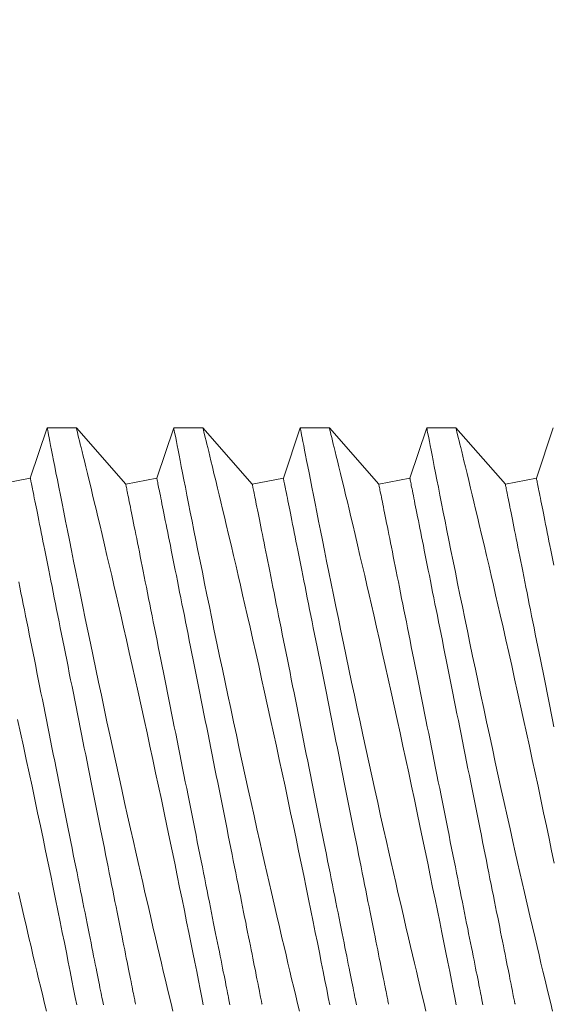
# Model space of a CAD drawing. Extents: x -31.5 to 65.6, y -9.6 to 47.2.
# Drawn here: x 52.9 to 53.1, y 39.1 to 39.5 of the extents above; entities that cross this region are included whole.
import ezdxf

# ---------------------------------------------------------------- set-up
doc = ezdxf.new("R2010")
doc.units = 0
doc.header["$LTSCALE"] = 0.08
doc.header["$MEASUREMENT"] = 0
doc.layers.get('0').update_dxf_attribs({"linetype": 'CONTINUOUS', "lineweight": 15})
doc.layers.get('DEFPOINTS').update_dxf_attribs({"linetype": 'CONTINUOUS'})
doc.layers.add('Text', color=7, linetype='CONTINUOUS')
doc.styles.add('ROMAND', font='romand.shx', dxfattribs={"oblique": 15})
doc.dimstyles.new('ROMAND', dxfattribs={"dimscale": 4.5, "dimtxt": 0.125, "dimasz": 0.125, "dimexe": 0.0625, "dimexo": 0.0625, "dimgap": 0.0625, "dimtad": 0, "dimtih": 1, "dimtoh": 1, "dimdec": 3, "dimzin": 0, "dimdsep": 46, "dimlunit": 4, "dimtxsty": 'ROMAND', "dimcen": 0, "dimadec": 0, "dimazin": 0, "dimtfac": 1, "dimtdec": 3, "dimtofl": 0, "dimtmove": 0, "dimatfit": 3, "dimfxl": 0, "dimtolj": 1, "dimtzin": 0, "dimarcsym": 0})

# ---------------------------------------------------------------- blocks, each defined once
blk = doc.blocks.new('*D21')
at = {"layer": 'DEFPOINTS', "color": 0}
for p in [(44.19838, 33.11798), (44.44838, 33.11798)]:
    blk.add_point(p, dxfattribs=at)
at = {"layer": 'Text', "color": 0, "lineweight": -2}
blk.add_line((47.28144, 33.11798), (45.19838, 33.11798), dxfattribs=at)
at = {"layer": 'Text', "color": 0}
blk.add_solid([(45.19838, 33.24298), (45.19838, 32.99298), (44.44838, 33.11798)], dxfattribs=at)
at = {"layer": 'Text', "color": 0, "insert": (55.36407, 33.11798), "char_height": 0.75, "attachment_point": 5, "style": 'ROMAND'}
blk.add_mtext('\\A1;BALLAST HOUSING w/ \\PMIDGET LOUVER FOR HEAT\\PDISSIPATION (2 @ 180%%d)', dxfattribs=at)

msp = doc.modelspace()

# ---------------------------------------------------------------- linework, layer by layer
for p, q in [((52.91461, 39.34143), (52.90792, 39.32164)), ((52.92611, 39.34143), (52.91462, 39.34143)), ((52.94566, 39.31919), (52.92611, 39.34143)), ((52.96461, 39.34143), (52.95792, 39.32164)), ((52.97611, 39.34143), (52.96462, 39.34143)), ((52.99566, 39.31919), (52.97611, 39.34143)), ((53.01461, 39.34143), (53.00792, 39.32164)), ((53.02611, 39.34143), (53.01462, 39.34143)), ((53.04566, 39.31919), (53.02611, 39.34143)), ((53.06461, 39.34143), (53.05792, 39.32164)), ((53.07611, 39.34143), (53.06462, 39.34143)), ((53.09566, 39.31919), (53.07611, 39.34143)), ((53.11461, 39.34143), (53.10792, 39.32164)), ((52.90792, 39.32164), (52.89566, 39.31919)), ((52.95792, 39.32164), (52.94566, 39.31919)), ((53.00792, 39.32164), (52.99566, 39.31919)), ((53.05792, 39.32164), (53.04566, 39.31919)), ((53.10792, 39.32164), (53.09566, 39.31919))]:
    msp.add_line(p, q)
at = {"color": 8, "flags": 128}
for points in [[(52.91462, 39.34143), (52.91461, 39.34143), (52.91464, 39.34131), (52.9147, 39.34098), (52.91481, 39.34044), (52.91495, 39.3397), (52.91513, 39.33875), (52.91536, 39.33756), (52.91564, 39.33615), (52.91595, 39.33454), (52.9163, 39.33272), (52.91669, 39.33075), (52.91711, 39.32859), (52.91757, 39.32625), (52.91806, 39.32373), (52.91861, 39.32095), (52.91919, 39.31799), (52.91981, 39.31486), (52.92046, 39.31156), (52.92113, 39.30816), (52.92184, 39.3046), (52.92258, 39.30089), (52.92335, 39.29705), (52.92417, 39.29297), (52.92502, 39.28875), (52.9259, 39.28441), (52.92681, 39.27996), (52.92773, 39.27544), (52.92868, 39.27082), (52.92965, 39.26611), (52.93064, 39.26133), (52.93168, 39.25633), (52.93273, 39.25127), (52.93381, 39.24614), (52.9349, 39.24097), (52.936, 39.2358), (52.93711, 39.2306), (52.93822, 39.22537), (52.93935, 39.22013), (52.94052, 39.21474), (52.94169, 39.20935), (52.94287, 39.20398), (52.94404, 39.19863), (52.9452, 39.1934), (52.94635, 39.1882), (52.9475, 39.18305), (52.94865, 39.17797), (52.94958, 39.17384), (52.95051, 39.16975), (52.95142, 39.16572), (52.95233, 39.16175), (52.95323, 39.15784), (52.9543, 39.1532), (52.95535, 39.14867), (52.95638, 39.14425), (52.95738, 39.13996), (52.95819, 39.13654), (52.95897, 39.1332), (52.95974, 39.12996), (52.96048, 39.12683), (52.9612, 39.12381), (52.96203, 39.12036), (52.96282, 39.11707), (52.96357, 39.11396), (52.96427, 39.11102)], [(52.97626, 39.11345), (52.97568, 39.11643), (52.97504, 39.11965), (52.97437, 39.12305), (52.97366, 39.1266), (52.97292, 39.13031), (52.97216, 39.13411), (52.97137, 39.13804), (52.97055, 39.14211), (52.9697, 39.14629), (52.96881, 39.15071), (52.96788, 39.15525), (52.96693, 39.15989), (52.96596, 39.16463), (52.96497, 39.16941), (52.96396, 39.17427), (52.96294, 39.1792), (52.96189, 39.18418), (52.9608, 39.18937), (52.9597, 39.1946), (52.95858, 39.19987), (52.95745, 39.20516), (52.95632, 39.21042), (52.95518, 39.21569), (52.95404, 39.22096), (52.95289, 39.22621), (52.95171, 39.2316), (52.95052, 39.23697), (52.94934, 39.24229), (52.94817, 39.24757), (52.94702, 39.25268), (52.94588, 39.25774), (52.94475, 39.26273), (52.94364, 39.26763), (52.94273, 39.27159), (52.94183, 39.2755), (52.94095, 39.27933), (52.94008, 39.28309), (52.93922, 39.28677), (52.93821, 39.29109), (52.93723, 39.29529), (52.93627, 39.29934), (52.93535, 39.30325), (52.93461, 39.30636), (52.9339, 39.30936), (52.93321, 39.31224), (52.93254, 39.31501), (52.93191, 39.31766), (52.93119, 39.32065), (52.93051, 39.32345), (52.92987, 39.32607), (52.92928, 39.3285), (52.92883, 39.33035), (52.92841, 39.33207), (52.92802, 39.33365), (52.92767, 39.33509), (52.92735, 39.33638), (52.92702, 39.33773), (52.92674, 39.33887), (52.92651, 39.3398), (52.92633, 39.34052), (52.9262, 39.34105), (52.92613, 39.34135), (52.92611, 39.34142)], [(52.96462, 39.34143), (52.96461, 39.34143), (52.96464, 39.34131), (52.9647, 39.34098), (52.96481, 39.34044), (52.96495, 39.3397), (52.96513, 39.33875), (52.96536, 39.33756), (52.96564, 39.33615), (52.96595, 39.33454), (52.9663, 39.33272), (52.96669, 39.33075), (52.96711, 39.32859), (52.96757, 39.32625), (52.96806, 39.32373), (52.96861, 39.32095), (52.96919, 39.31799), (52.96981, 39.31486), (52.97046, 39.31156), (52.97113, 39.30816), (52.97184, 39.3046), (52.97258, 39.30089), (52.97335, 39.29705), (52.97417, 39.29297), (52.97502, 39.28875), (52.9759, 39.28441), (52.97681, 39.27996), (52.97773, 39.27544), (52.97868, 39.27082), (52.97965, 39.26611), (52.98064, 39.26133), (52.98168, 39.25633), (52.98273, 39.25127), (52.98381, 39.24614), (52.9849, 39.24097), (52.986, 39.2358), (52.98711, 39.2306), (52.98822, 39.22537), (52.98935, 39.22013), (52.99052, 39.21474), (52.99169, 39.20935), (52.99287, 39.20398), (52.99404, 39.19863), (52.9952, 39.1934), (52.99635, 39.1882), (52.9975, 39.18305), (52.99865, 39.17797), (52.99958, 39.17384), (53.00051, 39.16975), (53.00142, 39.16572), (53.00233, 39.16175), (53.00323, 39.15784), (53.0043, 39.1532), (53.00535, 39.14867), (53.00638, 39.14425), (53.00738, 39.13996), (53.00819, 39.13654), (53.00897, 39.1332), (53.00974, 39.12996), (53.01048, 39.12683), (53.0112, 39.12381), (53.01203, 39.12036), (53.01282, 39.11707), (53.01357, 39.11396), (53.01427, 39.11102)], [(53.02626, 39.11345), (53.02568, 39.11643), (53.02504, 39.11965), (53.02437, 39.12305), (53.02366, 39.1266), (53.02292, 39.13031), (53.02216, 39.13411), (53.02137, 39.13804), (53.02055, 39.14211), (53.0197, 39.14629), (53.01881, 39.15071), (53.01788, 39.15525), (53.01693, 39.15989), (53.01596, 39.16463), (53.01497, 39.16941), (53.01396, 39.17427), (53.01294, 39.1792), (53.01189, 39.18418), (53.0108, 39.18937), (53.0097, 39.1946), (53.00858, 39.19987), (53.00745, 39.20516), (53.00632, 39.21042), (53.00518, 39.21569), (53.00404, 39.22096), (53.00289, 39.22621), (53.00171, 39.2316), (53.00052, 39.23697), (52.99934, 39.24229), (52.99817, 39.24757), (52.99702, 39.25268), (52.99588, 39.25774), (52.99475, 39.26273), (52.99364, 39.26763), (52.99273, 39.27159), (52.99183, 39.2755), (52.99095, 39.27933), (52.99008, 39.28309), (52.98922, 39.28677), (52.98821, 39.29109), (52.98723, 39.29529), (52.98627, 39.29934), (52.98535, 39.30325), (52.98461, 39.30636), (52.9839, 39.30936), (52.98321, 39.31224), (52.98254, 39.31501), (52.98191, 39.31766), (52.98119, 39.32065), (52.98051, 39.32345), (52.97987, 39.32607), (52.97928, 39.3285), (52.97883, 39.33035), (52.97841, 39.33207), (52.97802, 39.33365), (52.97767, 39.33509), (52.97735, 39.33638), (52.97702, 39.33773), (52.97674, 39.33887), (52.97651, 39.3398), (52.97633, 39.34052), (52.9762, 39.34105), (52.97613, 39.34135), (52.97611, 39.34142)], [(53.01462, 39.34143), (53.01461, 39.34143), (53.01464, 39.34131), (53.0147, 39.34098), (53.01481, 39.34044), (53.01495, 39.3397), (53.01513, 39.33875), (53.01536, 39.33756), (53.01564, 39.33615), (53.01595, 39.33454), (53.0163, 39.33272), (53.01669, 39.33075), (53.01711, 39.32859), (53.01757, 39.32625), (53.01806, 39.32373), (53.01861, 39.32095), (53.01919, 39.31799), (53.01981, 39.31486), (53.02046, 39.31156), (53.02113, 39.30816), (53.02184, 39.3046), (53.02258, 39.30089), (53.02335, 39.29705), (53.02417, 39.29297), (53.02502, 39.28875), (53.0259, 39.28441), (53.02681, 39.27996), (53.02773, 39.27544), (53.02868, 39.27082), (53.02965, 39.26611), (53.03064, 39.26133), (53.03168, 39.25633), (53.03273, 39.25127), (53.03381, 39.24614), (53.0349, 39.24097), (53.036, 39.2358), (53.03711, 39.2306), (53.03822, 39.22537), (53.03935, 39.22013), (53.04052, 39.21474), (53.04169, 39.20935), (53.04287, 39.20398), (53.04404, 39.19863), (53.0452, 39.1934), (53.04635, 39.1882), (53.0475, 39.18305), (53.04865, 39.17797), (53.04958, 39.17384), (53.05051, 39.16975), (53.05142, 39.16572), (53.05233, 39.16175), (53.05323, 39.15784), (53.0543, 39.1532), (53.05535, 39.14867), (53.05638, 39.14425), (53.05738, 39.13996), (53.05819, 39.13654), (53.05897, 39.1332), (53.05974, 39.12996), (53.06048, 39.12683), (53.0612, 39.12381), (53.06203, 39.12036), (53.06282, 39.11707), (53.06357, 39.11396), (53.06427, 39.11102)], [(53.07626, 39.11345), (53.07568, 39.11643), (53.07504, 39.11965), (53.07437, 39.12305), (53.07366, 39.1266), (53.07292, 39.13031), (53.07216, 39.13411), (53.07137, 39.13804), (53.07055, 39.14211), (53.0697, 39.14629), (53.06881, 39.15071), (53.06788, 39.15525), (53.06693, 39.15989), (53.06596, 39.16463), (53.06497, 39.16941), (53.06396, 39.17427), (53.06294, 39.1792), (53.06189, 39.18418), (53.0608, 39.18937), (53.0597, 39.1946), (53.05858, 39.19987), (53.05745, 39.20516), (53.05632, 39.21042), (53.05518, 39.21569), (53.05404, 39.22096), (53.05289, 39.22621), (53.05171, 39.2316), (53.05052, 39.23697), (53.04934, 39.24229), (53.04817, 39.24757), (53.04702, 39.25268), (53.04588, 39.25774), (53.04475, 39.26273), (53.04364, 39.26763), (53.04273, 39.27159), (53.04183, 39.2755), (53.04095, 39.27933), (53.04008, 39.28309), (53.03922, 39.28677), (53.03821, 39.29109), (53.03723, 39.29529), (53.03627, 39.29934), (53.03535, 39.30325), (53.03461, 39.30636), (53.0339, 39.30936), (53.03321, 39.31224), (53.03254, 39.31501), (53.03191, 39.31766), (53.03119, 39.32065), (53.03051, 39.32345), (53.02987, 39.32607), (53.02928, 39.3285), (53.02883, 39.33035), (53.02841, 39.33207), (53.02802, 39.33365), (53.02767, 39.33509), (53.02735, 39.33638), (53.02702, 39.33773), (53.02674, 39.33887), (53.02651, 39.3398), (53.02633, 39.34052), (53.0262, 39.34105), (53.02613, 39.34135), (53.02611, 39.34142)], [(53.06462, 39.34143), (53.06461, 39.34143), (53.06464, 39.34131), (53.0647, 39.34098), (53.06481, 39.34044), (53.06495, 39.3397), (53.06513, 39.33875), (53.06536, 39.33756), (53.06564, 39.33615), (53.06595, 39.33454), (53.0663, 39.33272), (53.06669, 39.33075), (53.06711, 39.32859), (53.06757, 39.32625), (53.06806, 39.32373), (53.06861, 39.32095), (53.06919, 39.31799), (53.06981, 39.31486), (53.07046, 39.31156), (53.07113, 39.30816), (53.07184, 39.3046), (53.07258, 39.30089), (53.07335, 39.29705), (53.07417, 39.29297), (53.07502, 39.28875), (53.0759, 39.28441), (53.07681, 39.27996), (53.07773, 39.27544), (53.07868, 39.27082), (53.07965, 39.26611), (53.08064, 39.26133), (53.08168, 39.25633), (53.08273, 39.25127), (53.08381, 39.24614), (53.0849, 39.24097), (53.086, 39.2358), (53.08711, 39.2306), (53.08822, 39.22537), (53.08935, 39.22013), (53.09052, 39.21474), (53.09169, 39.20935), (53.09287, 39.20398), (53.09404, 39.19863), (53.0952, 39.1934), (53.09635, 39.1882), (53.0975, 39.18305), (53.09865, 39.17797), (53.09958, 39.17384), (53.10051, 39.16975), (53.10142, 39.16572), (53.10233, 39.16175), (53.10323, 39.15784), (53.1043, 39.1532), (53.10535, 39.14867), (53.10638, 39.14425), (53.10738, 39.13996), (53.10819, 39.13654), (53.10897, 39.1332), (53.10974, 39.12996), (53.11048, 39.12683), (53.1112, 39.12381), (53.11203, 39.12036), (53.11282, 39.11707), (53.11357, 39.11396), (53.11427, 39.11102)], [(53.11497, 39.16941), (53.11396, 39.17427), (53.11294, 39.1792), (53.11189, 39.18418), (53.1108, 39.18937), (53.1097, 39.1946), (53.10858, 39.19987), (53.10745, 39.20516), (53.10632, 39.21042), (53.10518, 39.21569), (53.10404, 39.22096), (53.10289, 39.22621), (53.10171, 39.2316), (53.10052, 39.23697), (53.09934, 39.24229), (53.09817, 39.24757), (53.09702, 39.25268), (53.09588, 39.25774), (53.09475, 39.26273), (53.09364, 39.26763), (53.09273, 39.27159), (53.09183, 39.2755), (53.09095, 39.27933), (53.09008, 39.28309), (53.08922, 39.28677), (53.08821, 39.29109), (53.08723, 39.29529), (53.08627, 39.29934), (53.08535, 39.30325), (53.08461, 39.30636), (53.0839, 39.30936), (53.08321, 39.31224), (53.08254, 39.31501), (53.08191, 39.31766), (53.08119, 39.32065), (53.08051, 39.32345), (53.07987, 39.32607), (53.07928, 39.3285), (53.07883, 39.33035), (53.07841, 39.33207), (53.07802, 39.33365), (53.07767, 39.33509), (53.07735, 39.33638), (53.07702, 39.33773), (53.07674, 39.33887), (53.07651, 39.3398), (53.07633, 39.34052), (53.0762, 39.34105), (53.07613, 39.34135), (53.07611, 39.34142)], [(52.90792, 39.32164), (52.90792, 39.3216), (52.90795, 39.32149), (52.90798, 39.32132), (52.90803, 39.32107), (52.9081, 39.32075), (52.90817, 39.32036), (52.90827, 39.3199), (52.90837, 39.31936), (52.90849, 39.31876), (52.90863, 39.31809), (52.90877, 39.31736), (52.90894, 39.31655), (52.90911, 39.31567), (52.9093, 39.31473), (52.9095, 39.31372), (52.90972, 39.31265), (52.90994, 39.31151), (52.91018, 39.3103), (52.91044, 39.30904), (52.9107, 39.30771), (52.91098, 39.30631), (52.91127, 39.30486), (52.91158, 39.30335), (52.91189, 39.30178), (52.91222, 39.30015), (52.91255, 39.29847), (52.9129, 39.29672), (52.91326, 39.29493), (52.91363, 39.29308), (52.91401, 39.29118), (52.9144, 39.28923), (52.9148, 39.28723), (52.91521, 39.28519), (52.91563, 39.28309), (52.91605, 39.28096), (52.91649, 39.27878), (52.91693, 39.27655), (52.91739, 39.27429), (52.91785, 39.27199), (52.91832, 39.26965), (52.91879, 39.26727), (52.91927, 39.26486), (52.91976, 39.26242), (52.92025, 39.25995), (52.92076, 39.25745), (52.92126, 39.25492), (52.92177, 39.25237), (52.92229, 39.24979), (52.92281, 39.24719), (52.92333, 39.24457), (52.92386, 39.24193), (52.92439, 39.23928), (52.92492, 39.23661), (52.92546, 39.23392), (52.926, 39.23123), (52.92654, 39.22853), (52.92708, 39.22582), (52.92762, 39.2231), (52.92817, 39.22038), (52.92871, 39.21766), (52.92926, 39.21494), (52.9298, 39.21222), (52.93034, 39.2095), (52.93089, 39.20679), (52.93143, 39.20409), (52.93197, 39.20139), (52.9325, 39.19871), (52.93304, 39.19604), (52.93357, 39.19339), (52.9341, 39.19075), (52.93462, 39.18813), (52.93514, 39.18553), (52.93566, 39.18295), (52.93617, 39.1804), (52.93667, 39.17787), (52.93717, 39.17537), (52.93767, 39.1729), (52.93815, 39.17045), (52.93864, 39.16804), (52.93911, 39.16567), (52.93958, 39.16333), (52.94004, 39.16103), (52.94049, 39.15877), (52.94094, 39.15654), (52.94137, 39.15436), (52.9418, 39.15222), (52.94222, 39.15013), (52.94263, 39.14808), (52.94303, 39.14609), (52.94342, 39.14414), (52.9438, 39.14224), (52.94417, 39.14039), (52.94453, 39.13859), (52.94487, 39.13685), (52.94521, 39.13517), (52.94554, 39.13354), (52.94585, 39.13197), (52.94615, 39.13046), (52.94644, 39.129), (52.94672, 39.12761), (52.94699, 39.12628), (52.94724, 39.12501), (52.94748, 39.12381), (52.94771, 39.12267), (52.94793, 39.1216), (52.94813, 39.12059), (52.94832, 39.11964), (52.94849, 39.11877), (52.94865, 39.11796), (52.9488, 39.11722), (52.94893, 39.11655), (52.94905, 39.11595), (52.94916, 39.11542), (52.94925, 39.11496), (52.94933, 39.11457), (52.9494, 39.11425), (52.94944, 39.114), (52.94948, 39.11382), (52.9495, 39.11372), (52.94951, 39.11368)], [(52.95792, 39.32164), (52.95792, 39.3216), (52.95795, 39.32149), (52.95798, 39.32132), (52.95803, 39.32107), (52.9581, 39.32075), (52.95817, 39.32036), (52.95827, 39.3199), (52.95837, 39.31936), (52.95849, 39.31876), (52.95863, 39.31809), (52.95877, 39.31736), (52.95894, 39.31655), (52.95911, 39.31567), (52.9593, 39.31473), (52.9595, 39.31372), (52.95972, 39.31265), (52.95994, 39.31151), (52.96018, 39.3103), (52.96044, 39.30904), (52.9607, 39.30771), (52.96098, 39.30631), (52.96127, 39.30486), (52.96158, 39.30335), (52.96189, 39.30178), (52.96222, 39.30015), (52.96255, 39.29847), (52.9629, 39.29672), (52.96326, 39.29493), (52.96363, 39.29308), (52.96401, 39.29118), (52.9644, 39.28923), (52.9648, 39.28723), (52.96521, 39.28519), (52.96563, 39.28309), (52.96605, 39.28096), (52.96649, 39.27878), (52.96693, 39.27655), (52.96739, 39.27429), (52.96785, 39.27199), (52.96832, 39.26965), (52.96879, 39.26727), (52.96927, 39.26486), (52.96976, 39.26242), (52.97025, 39.25995), (52.97076, 39.25745), (52.97126, 39.25492), (52.97177, 39.25237), (52.97229, 39.24979), (52.97281, 39.24719), (52.97333, 39.24457), (52.97386, 39.24193), (52.97439, 39.23928), (52.97492, 39.23661), (52.97546, 39.23392), (52.976, 39.23123), (52.97654, 39.22853), (52.97708, 39.22582), (52.97762, 39.2231), (52.97817, 39.22038), (52.97871, 39.21766), (52.97926, 39.21494), (52.9798, 39.21222), (52.98034, 39.2095), (52.98089, 39.20679), (52.98143, 39.20409), (52.98197, 39.20139), (52.9825, 39.19871), (52.98304, 39.19604), (52.98357, 39.19339), (52.9841, 39.19075), (52.98462, 39.18813), (52.98514, 39.18553), (52.98566, 39.18295), (52.98617, 39.1804), (52.98667, 39.17787), (52.98717, 39.17537), (52.98767, 39.1729), (52.98815, 39.17045), (52.98864, 39.16804), (52.98911, 39.16567), (52.98958, 39.16333), (52.99004, 39.16103), (52.99049, 39.15877), (52.99094, 39.15654), (52.99137, 39.15436), (52.9918, 39.15222), (52.99222, 39.15013), (52.99263, 39.14808), (52.99303, 39.14609), (52.99342, 39.14414), (52.9938, 39.14224), (52.99417, 39.14039), (52.99453, 39.13859), (52.99487, 39.13685), (52.99521, 39.13517), (52.99554, 39.13354), (52.99585, 39.13197), (52.99615, 39.13046), (52.99644, 39.129), (52.99672, 39.12761), (52.99699, 39.12628), (52.99724, 39.12501), (52.99748, 39.12381), (52.99771, 39.12267), (52.99793, 39.1216), (52.99813, 39.12059), (52.99832, 39.11964), (52.99849, 39.11877), (52.99865, 39.11796), (52.9988, 39.11722), (52.99893, 39.11655), (52.99905, 39.11595), (52.99916, 39.11542), (52.99925, 39.11496), (52.99933, 39.11457), (52.9994, 39.11425), (52.99944, 39.114), (52.99948, 39.11382), (52.9995, 39.11372), (52.99951, 39.11368)], [(53.00792, 39.32164), (53.00792, 39.3216), (53.00795, 39.32149), (53.00798, 39.32132), (53.00803, 39.32107), (53.0081, 39.32075), (53.00817, 39.32036), (53.00827, 39.3199), (53.00837, 39.31936), (53.00849, 39.31876), (53.00863, 39.31809), (53.00877, 39.31736), (53.00894, 39.31655), (53.00911, 39.31567), (53.0093, 39.31473), (53.0095, 39.31372), (53.00972, 39.31265), (53.00994, 39.31151), (53.01018, 39.3103), (53.01044, 39.30904), (53.0107, 39.30771), (53.01098, 39.30631), (53.01127, 39.30486), (53.01158, 39.30335), (53.01189, 39.30178), (53.01222, 39.30015), (53.01255, 39.29847), (53.0129, 39.29672), (53.01326, 39.29493), (53.01363, 39.29308), (53.01401, 39.29118), (53.0144, 39.28923), (53.0148, 39.28723), (53.01521, 39.28519), (53.01563, 39.28309), (53.01605, 39.28096), (53.01649, 39.27878), (53.01693, 39.27655), (53.01739, 39.27429), (53.01785, 39.27199), (53.01832, 39.26965), (53.01879, 39.26727), (53.01927, 39.26486), (53.01976, 39.26242), (53.02025, 39.25995), (53.02076, 39.25745), (53.02126, 39.25492), (53.02177, 39.25237), (53.02229, 39.24979), (53.02281, 39.24719), (53.02333, 39.24457), (53.02386, 39.24193), (53.02439, 39.23928), (53.02492, 39.23661), (53.02546, 39.23392), (53.026, 39.23123), (53.02654, 39.22853), (53.02708, 39.22582), (53.02762, 39.2231), (53.02817, 39.22038), (53.02871, 39.21766), (53.02926, 39.21494), (53.0298, 39.21222), (53.03034, 39.2095), (53.03089, 39.20679), (53.03143, 39.20409), (53.03197, 39.20139), (53.0325, 39.19871), (53.03304, 39.19604), (53.03357, 39.19339), (53.0341, 39.19075), (53.03462, 39.18813), (53.03514, 39.18553), (53.03566, 39.18295), (53.03617, 39.1804), (53.03667, 39.17787), (53.03717, 39.17537), (53.03767, 39.1729), (53.03815, 39.17045), (53.03864, 39.16804), (53.03911, 39.16567), (53.03958, 39.16333), (53.04004, 39.16103), (53.04049, 39.15877), (53.04094, 39.15654), (53.04137, 39.15436), (53.0418, 39.15222), (53.04222, 39.15013), (53.04263, 39.14808), (53.04303, 39.14609), (53.04342, 39.14414), (53.0438, 39.14224), (53.04417, 39.14039), (53.04453, 39.13859), (53.04487, 39.13685), (53.04521, 39.13517), (53.04554, 39.13354), (53.04585, 39.13197), (53.04615, 39.13046), (53.04644, 39.129), (53.04672, 39.12761), (53.04699, 39.12628), (53.04724, 39.12501), (53.04748, 39.12381), (53.04771, 39.12267), (53.04793, 39.1216), (53.04813, 39.12059), (53.04832, 39.11964), (53.04849, 39.11877), (53.04865, 39.11796), (53.0488, 39.11722), (53.04893, 39.11655), (53.04905, 39.11595), (53.04916, 39.11542), (53.04925, 39.11496), (53.04933, 39.11457), (53.0494, 39.11425), (53.04944, 39.114), (53.04948, 39.11382), (53.0495, 39.11372), (53.04951, 39.11368)], [(53.05792, 39.32164), (53.05792, 39.3216), (53.05795, 39.32149), (53.05798, 39.32132), (53.05803, 39.32107), (53.0581, 39.32075), (53.05817, 39.32036), (53.05827, 39.3199), (53.05837, 39.31936), (53.05849, 39.31876), (53.05863, 39.31809), (53.05877, 39.31736), (53.05894, 39.31655), (53.05911, 39.31567), (53.0593, 39.31473), (53.0595, 39.31372), (53.05972, 39.31265), (53.05994, 39.31151), (53.06018, 39.3103), (53.06044, 39.30904), (53.0607, 39.30771), (53.06098, 39.30631), (53.06127, 39.30486), (53.06158, 39.30335), (53.06189, 39.30178), (53.06222, 39.30015), (53.06255, 39.29847), (53.0629, 39.29672), (53.06326, 39.29493), (53.06363, 39.29308), (53.06401, 39.29118), (53.0644, 39.28923), (53.0648, 39.28723), (53.06521, 39.28519), (53.06563, 39.28309), (53.06605, 39.28096), (53.06649, 39.27878), (53.06693, 39.27655), (53.06739, 39.27429), (53.06785, 39.27199), (53.06832, 39.26965), (53.06879, 39.26727), (53.06927, 39.26486), (53.06976, 39.26242), (53.07025, 39.25995), (53.07076, 39.25745), (53.07126, 39.25492), (53.07177, 39.25237), (53.07229, 39.24979), (53.07281, 39.24719), (53.07333, 39.24457), (53.07386, 39.24193), (53.07439, 39.23928), (53.07492, 39.23661), (53.07546, 39.23392), (53.076, 39.23123), (53.07654, 39.22853), (53.07708, 39.22582), (53.07762, 39.2231), (53.07817, 39.22038), (53.07871, 39.21766), (53.07926, 39.21494), (53.0798, 39.21222), (53.08034, 39.2095), (53.08089, 39.20679), (53.08143, 39.20409), (53.08197, 39.20139), (53.0825, 39.19871), (53.08304, 39.19604), (53.08357, 39.19339), (53.0841, 39.19075), (53.08462, 39.18813), (53.08514, 39.18553), (53.08566, 39.18295), (53.08617, 39.1804), (53.08667, 39.17787), (53.08717, 39.17537), (53.08767, 39.1729), (53.08815, 39.17045), (53.08864, 39.16804), (53.08911, 39.16567), (53.08958, 39.16333), (53.09004, 39.16103), (53.09049, 39.15877), (53.09094, 39.15654), (53.09137, 39.15436), (53.0918, 39.15222), (53.09222, 39.15013), (53.09263, 39.14808), (53.09303, 39.14609), (53.09342, 39.14414), (53.0938, 39.14224), (53.09417, 39.14039), (53.09453, 39.13859), (53.09487, 39.13685), (53.09521, 39.13517), (53.09554, 39.13354), (53.09585, 39.13197), (53.09615, 39.13046), (53.09644, 39.129), (53.09672, 39.12761), (53.09699, 39.12628), (53.09724, 39.12501), (53.09748, 39.12381), (53.09771, 39.12267), (53.09793, 39.1216), (53.09813, 39.12059), (53.09832, 39.11964), (53.09849, 39.11877), (53.09865, 39.11796), (53.0988, 39.11722), (53.09893, 39.11655), (53.09905, 39.11595), (53.09916, 39.11542), (53.09925, 39.11496), (53.09933, 39.11457), (53.0994, 39.11425), (53.09944, 39.114), (53.09948, 39.11382), (53.0995, 39.11372), (53.09951, 39.11368)], [(53.10792, 39.32164), (53.10792, 39.3216), (53.10795, 39.32149), (53.10798, 39.32132), (53.10803, 39.32107), (53.1081, 39.32075), (53.10817, 39.32036), (53.10827, 39.3199), (53.10837, 39.31936), (53.10849, 39.31876), (53.10863, 39.31809), (53.10877, 39.31736), (53.10894, 39.31655), (53.10911, 39.31567), (53.1093, 39.31473), (53.1095, 39.31372), (53.10972, 39.31265), (53.10994, 39.31151), (53.11018, 39.3103), (53.11044, 39.30904), (53.1107, 39.30771), (53.11098, 39.30631), (53.11127, 39.30486), (53.11158, 39.30335), (53.11189, 39.30178), (53.11222, 39.30015), (53.11255, 39.29847), (53.1129, 39.29672), (53.11326, 39.29493), (53.11363, 39.29308), (53.11401, 39.29118), (53.1144, 39.28923), (53.1148, 39.28723)], [(52.94566, 39.31919), (52.94567, 39.31915), (52.94569, 39.31904), (52.94572, 39.31886), (52.94577, 39.31862), (52.94584, 39.3183), (52.94592, 39.31791), (52.94601, 39.31744), (52.94611, 39.31691), (52.94624, 39.31631), (52.94637, 39.31564), (52.94652, 39.3149), (52.94668, 39.3141), (52.94685, 39.31322), (52.94704, 39.31228), (52.94724, 39.31127), (52.94746, 39.3102), (52.94769, 39.30906), (52.94793, 39.30785), (52.94818, 39.30659), (52.94845, 39.30526), (52.94872, 39.30386), (52.94902, 39.30241), (52.94932, 39.3009), (52.94963, 39.29933), (52.94996, 39.2977), (52.95029, 39.29601), (52.95064, 39.29427), (52.951, 39.29248), (52.95137, 39.29063), (52.95175, 39.28873), (52.95214, 39.28678), (52.95254, 39.28478), (52.95295, 39.28274), (52.95337, 39.28064), (52.9538, 39.27851), (52.95423, 39.27632), (52.95468, 39.2741), (52.95513, 39.27184), (52.95559, 39.26954), (52.95606, 39.2672), (52.95653, 39.26482), (52.95702, 39.26241), (52.9575, 39.25997), (52.958, 39.2575), (52.9585, 39.255), (52.959, 39.25247), (52.95951, 39.24992), (52.96003, 39.24734), (52.96055, 39.24474), (52.96107, 39.24212), (52.9616, 39.23948), (52.96213, 39.23683), (52.96267, 39.23416), (52.9632, 39.23147), (52.96374, 39.22878), (52.96428, 39.22608), (52.96482, 39.22337), (52.96537, 39.22065), (52.96591, 39.21793), (52.96646, 39.21521), (52.967, 39.21249), (52.96754, 39.20977), (52.96809, 39.20705), (52.96863, 39.20434), (52.96917, 39.20164), (52.96971, 39.19894), (52.97025, 39.19626), (52.97078, 39.19359), (52.97131, 39.19093), (52.97184, 39.1883), (52.97236, 39.18568), (52.97288, 39.18308), (52.9734, 39.1805), (52.97391, 39.17795), (52.97441, 39.17542), (52.97491, 39.17292), (52.97541, 39.17044), (52.9759, 39.168), (52.97638, 39.16559), (52.97685, 39.16322), (52.97732, 39.16088), (52.97778, 39.15858), (52.97823, 39.15631), (52.97868, 39.15409), (52.97912, 39.15191), (52.97954, 39.14977), (52.97996, 39.14768), (52.98037, 39.14563), (52.98077, 39.14363), (52.98116, 39.14168), (52.98154, 39.13978), (52.98191, 39.13794), (52.98227, 39.13614), (52.98262, 39.1344), (52.98295, 39.13272), (52.98328, 39.13109), (52.98359, 39.12952), (52.9839, 39.128), (52.98419, 39.12655), (52.98447, 39.12516), (52.98473, 39.12383), (52.98499, 39.12256), (52.98523, 39.12136), (52.98545, 39.12022), (52.98567, 39.11914), (52.98587, 39.11814), (52.98606, 39.11719), (52.98623, 39.11632), (52.9864, 39.11551), (52.98654, 39.11477), (52.98668, 39.1141), (52.9868, 39.1135)], [(52.99566, 39.31919), (52.99567, 39.31915), (52.99569, 39.31904), (52.99572, 39.31886), (52.99577, 39.31862), (52.99584, 39.3183), (52.99592, 39.31791), (52.99601, 39.31744), (52.99611, 39.31691), (52.99624, 39.31631), (52.99637, 39.31564), (52.99652, 39.3149), (52.99668, 39.3141), (52.99685, 39.31322), (52.99704, 39.31228), (52.99724, 39.31127), (52.99746, 39.3102), (52.99769, 39.30906), (52.99793, 39.30785), (52.99818, 39.30659), (52.99845, 39.30526), (52.99872, 39.30386), (52.99902, 39.30241), (52.99932, 39.3009), (52.99963, 39.29933), (52.99996, 39.2977), (53.00029, 39.29601), (53.00064, 39.29427), (53.001, 39.29248), (53.00137, 39.29063), (53.00175, 39.28873), (53.00214, 39.28678), (53.00254, 39.28478), (53.00295, 39.28274), (53.00337, 39.28064), (53.0038, 39.27851), (53.00423, 39.27632), (53.00468, 39.2741), (53.00513, 39.27184), (53.00559, 39.26954), (53.00606, 39.2672), (53.00653, 39.26482), (53.00702, 39.26241), (53.0075, 39.25997), (53.008, 39.2575), (53.0085, 39.255), (53.009, 39.25247), (53.00951, 39.24992), (53.01003, 39.24734), (53.01055, 39.24474), (53.01107, 39.24212), (53.0116, 39.23948), (53.01213, 39.23683), (53.01267, 39.23416), (53.0132, 39.23147), (53.01374, 39.22878), (53.01428, 39.22608), (53.01482, 39.22337), (53.01537, 39.22065), (53.01591, 39.21793), (53.01646, 39.21521), (53.017, 39.21249), (53.01754, 39.20977), (53.01809, 39.20705), (53.01863, 39.20434), (53.01917, 39.20164), (53.01971, 39.19894), (53.02025, 39.19626), (53.02078, 39.19359), (53.02131, 39.19093), (53.02184, 39.1883), (53.02236, 39.18568), (53.02288, 39.18308), (53.0234, 39.1805), (53.02391, 39.17795), (53.02441, 39.17542), (53.02491, 39.17292), (53.02541, 39.17044), (53.0259, 39.168), (53.02638, 39.16559), (53.02685, 39.16322), (53.02732, 39.16088), (53.02778, 39.15858), (53.02823, 39.15631), (53.02868, 39.15409), (53.02912, 39.15191), (53.02954, 39.14977), (53.02996, 39.14768), (53.03037, 39.14563), (53.03077, 39.14363), (53.03116, 39.14168), (53.03154, 39.13978), (53.03191, 39.13794), (53.03227, 39.13614), (53.03262, 39.1344), (53.03295, 39.13272), (53.03328, 39.13109), (53.03359, 39.12952), (53.0339, 39.128), (53.03419, 39.12655), (53.03447, 39.12516), (53.03473, 39.12383), (53.03499, 39.12256), (53.03523, 39.12136), (53.03545, 39.12022), (53.03567, 39.11914), (53.03587, 39.11814), (53.03606, 39.11719), (53.03623, 39.11632), (53.0364, 39.11551), (53.03654, 39.11477), (53.03668, 39.1141), (53.0368, 39.1135)], [(53.04566, 39.31919), (53.04567, 39.31915), (53.04569, 39.31904), (53.04572, 39.31886), (53.04577, 39.31862), (53.04584, 39.3183), (53.04592, 39.31791), (53.04601, 39.31744), (53.04611, 39.31691), (53.04624, 39.31631), (53.04637, 39.31564), (53.04652, 39.3149), (53.04668, 39.3141), (53.04685, 39.31322), (53.04704, 39.31228), (53.04724, 39.31127), (53.04746, 39.3102), (53.04769, 39.30906), (53.04793, 39.30785), (53.04818, 39.30659), (53.04845, 39.30526), (53.04872, 39.30386), (53.04902, 39.30241), (53.04932, 39.3009), (53.04963, 39.29933), (53.04996, 39.2977), (53.05029, 39.29601), (53.05064, 39.29427), (53.051, 39.29248), (53.05137, 39.29063), (53.05175, 39.28873), (53.05214, 39.28678), (53.05254, 39.28478), (53.05295, 39.28274), (53.05337, 39.28064), (53.0538, 39.27851), (53.05423, 39.27632), (53.05468, 39.2741), (53.05513, 39.27184), (53.05559, 39.26954), (53.05606, 39.2672), (53.05653, 39.26482), (53.05702, 39.26241), (53.0575, 39.25997), (53.058, 39.2575), (53.0585, 39.255), (53.059, 39.25247), (53.05951, 39.24992), (53.06003, 39.24734), (53.06055, 39.24474), (53.06107, 39.24212), (53.0616, 39.23948), (53.06213, 39.23683), (53.06267, 39.23416), (53.0632, 39.23147), (53.06374, 39.22878), (53.06428, 39.22608), (53.06482, 39.22337), (53.06537, 39.22065), (53.06591, 39.21793), (53.06646, 39.21521), (53.067, 39.21249), (53.06754, 39.20977), (53.06809, 39.20705), (53.06863, 39.20434), (53.06917, 39.20164), (53.06971, 39.19894), (53.07025, 39.19626), (53.07078, 39.19359), (53.07131, 39.19093), (53.07184, 39.1883), (53.07236, 39.18568), (53.07288, 39.18308), (53.0734, 39.1805), (53.07391, 39.17795), (53.07441, 39.17542), (53.07491, 39.17292), (53.07541, 39.17044), (53.0759, 39.168), (53.07638, 39.16559), (53.07685, 39.16322), (53.07732, 39.16088), (53.07778, 39.15858), (53.07823, 39.15631), (53.07868, 39.15409), (53.07912, 39.15191), (53.07954, 39.14977), (53.07996, 39.14768), (53.08037, 39.14563), (53.08077, 39.14363), (53.08116, 39.14168), (53.08154, 39.13978), (53.08191, 39.13794), (53.08227, 39.13614), (53.08262, 39.1344), (53.08295, 39.13272), (53.08328, 39.13109), (53.08359, 39.12952), (53.0839, 39.128), (53.08419, 39.12655), (53.08447, 39.12516), (53.08473, 39.12383), (53.08499, 39.12256), (53.08523, 39.12136), (53.08545, 39.12022), (53.08567, 39.11914), (53.08587, 39.11814), (53.08606, 39.11719), (53.08623, 39.11632), (53.0864, 39.11551), (53.08654, 39.11477), (53.08668, 39.1141), (53.0868, 39.1135)], [(53.09566, 39.31919), (53.09567, 39.31915), (53.09569, 39.31904), (53.09572, 39.31886), (53.09577, 39.31862), (53.09584, 39.3183), (53.09592, 39.31791), (53.09601, 39.31744), (53.09611, 39.31691), (53.09624, 39.31631), (53.09637, 39.31564), (53.09652, 39.3149), (53.09668, 39.3141), (53.09685, 39.31322), (53.09704, 39.31228), (53.09724, 39.31127), (53.09746, 39.3102), (53.09769, 39.30906), (53.09793, 39.30785), (53.09818, 39.30659), (53.09845, 39.30526), (53.09872, 39.30386), (53.09902, 39.30241), (53.09932, 39.3009), (53.09963, 39.29933), (53.09996, 39.2977), (53.10029, 39.29601), (53.10064, 39.29427), (53.101, 39.29248), (53.10137, 39.29063), (53.10175, 39.28873), (53.10214, 39.28678), (53.10254, 39.28478), (53.10295, 39.28274), (53.10337, 39.28064), (53.1038, 39.27851), (53.10423, 39.27632), (53.10468, 39.2741), (53.10513, 39.27184), (53.10559, 39.26954), (53.10606, 39.2672), (53.10653, 39.26482), (53.10702, 39.26241), (53.1075, 39.25997), (53.108, 39.2575), (53.1085, 39.255), (53.109, 39.25247), (53.10951, 39.24992), (53.11003, 39.24734), (53.11055, 39.24474), (53.11107, 39.24212), (53.1116, 39.23948), (53.11213, 39.23683), (53.11267, 39.23416), (53.1132, 39.23147), (53.11374, 39.22878), (53.11428, 39.22608), (53.11482, 39.22337)], [(52.90337, 39.28064), (52.9038, 39.27851), (52.90423, 39.27632), (52.90468, 39.2741), (52.90513, 39.27184), (52.90559, 39.26954), (52.90606, 39.2672), (52.90653, 39.26482), (52.90702, 39.26241), (52.9075, 39.25997), (52.908, 39.2575), (52.9085, 39.255), (52.909, 39.25247), (52.90951, 39.24992), (52.91003, 39.24734), (52.91055, 39.24474), (52.91107, 39.24212), (52.9116, 39.23948), (52.91213, 39.23683), (52.91267, 39.23416), (52.9132, 39.23147), (52.91374, 39.22878), (52.91428, 39.22608), (52.91482, 39.22337), (52.91537, 39.22065), (52.91591, 39.21793), (52.91646, 39.21521), (52.917, 39.21249), (52.91754, 39.20977), (52.91809, 39.20705), (52.91863, 39.20434), (52.91917, 39.20164), (52.91971, 39.19894), (52.92025, 39.19626), (52.92078, 39.19359), (52.92131, 39.19093), (52.92184, 39.1883), (52.92236, 39.18568), (52.92288, 39.18308), (52.9234, 39.1805), (52.92391, 39.17795), (52.92441, 39.17542), (52.92491, 39.17292), (52.92541, 39.17044), (52.9259, 39.168), (52.92638, 39.16559), (52.92685, 39.16322), (52.92732, 39.16088), (52.92778, 39.15858), (52.92823, 39.15631), (52.92868, 39.15409), (52.92912, 39.15191), (52.92954, 39.14977), (52.92996, 39.14768), (52.93037, 39.14563), (52.93077, 39.14363), (52.93116, 39.14168), (52.93154, 39.13978), (52.93191, 39.13794), (52.93227, 39.13614), (52.93262, 39.1344), (52.93295, 39.13272), (52.93328, 39.13109), (52.93359, 39.12952), (52.9339, 39.128), (52.93419, 39.12655), (52.93447, 39.12516), (52.93473, 39.12383), (52.93499, 39.12256), (52.93523, 39.12136), (52.93545, 39.12022), (52.93567, 39.11914), (52.93587, 39.11814), (52.93606, 39.11719), (52.93623, 39.11632), (52.9364, 39.11551), (52.93654, 39.11477), (52.93668, 39.1141), (52.9368, 39.1135)], [(52.92626, 39.11345), (52.92568, 39.11643), (52.92504, 39.11965), (52.92437, 39.12305), (52.92366, 39.1266), (52.92292, 39.13031), (52.92216, 39.13411), (52.92137, 39.13804), (52.92055, 39.14211), (52.9197, 39.14629), (52.91881, 39.15071), (52.91788, 39.15525), (52.91693, 39.15989), (52.91596, 39.16463), (52.91497, 39.16941), (52.91396, 39.17427), (52.91294, 39.1792), (52.91189, 39.18418), (52.9108, 39.18937), (52.9097, 39.1946), (52.90858, 39.19987), (52.90745, 39.20516), (52.90632, 39.21042), (52.90518, 39.21569), (52.90404, 39.22096), (52.90289, 39.22621)], [(52.90323, 39.15784), (52.9043, 39.1532), (52.90535, 39.14867), (52.90638, 39.14425), (52.90738, 39.13996), (52.90819, 39.13654), (52.90897, 39.1332), (52.90974, 39.12996), (52.91048, 39.12683), (52.9112, 39.12381), (52.91203, 39.12036), (52.91282, 39.11707), (52.91357, 39.11396), (52.91427, 39.11102)]]:
    msp.add_lwpolyline(points, dxfattribs=at)

# ---------------------------------------------------------------- dimensions: what is measured, and where the dimension line sits
at = {"layer": 'Text'}
dim = msp.add_diameter_dim_2p(p1=(44.19838, 33.11798), p2=(44.44838, 33.11798), text='BALLAST HOUSING w/ \\PMIDGET LOUVER FOR HEAT\\PDISSIPATION (2 @ 180%%d)', dimstyle='ROMAND', override={"dimscale": 6}, dxfattribs=at)
dim.commit()
dim.dimension.update_dxf_attribs({"geometry": '*D21', "text_midpoint": (55.36407, 33.11798), "dimtype": 163})

doc.saveas('drawing.dxf')
